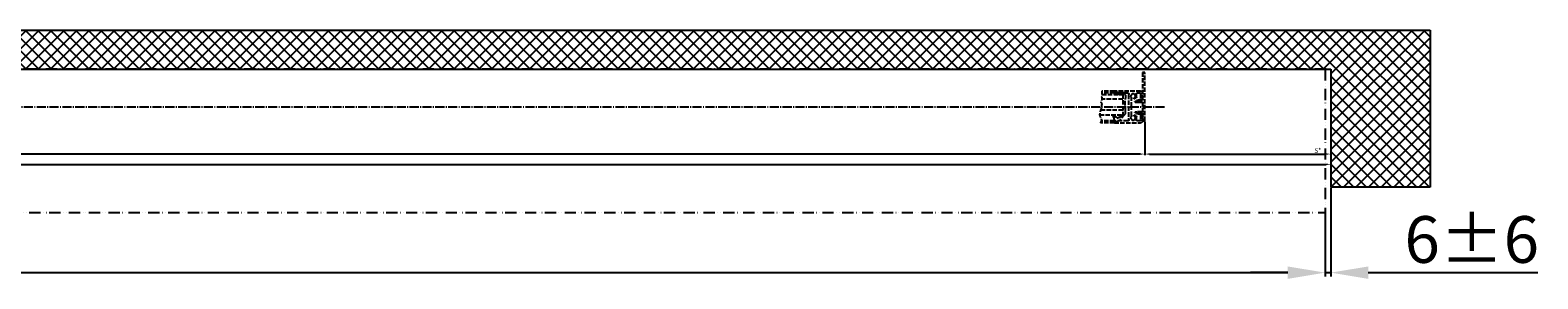
# Model space of a CAD drawing. Units: millimetres. Extents: x -6745 to 3870, y -1242 to 7257.
# Drawn here: x -1915 to -303, y -1242 to -976 of the extents above; entities that cross this region are included whole.
import ezdxf

# ---------------------------------------------------------------- set-up
doc = ezdxf.new("R2010")
doc.units = ezdxf.units.MM
for name, pattern in [('ACAD_ISO12W100', [21, 12, -3, 0, -3, 0, -3]), ('AM_DIN_F_W050', [6.25, 4.75, -1.5]), ('AM_DIN_G_W050', [13.75, 9.75, -1.5, 1, -1.5])]:
    doc.linetypes.add(name, pattern=pattern)
for name, color, linetype in [('centerline-Mittellinie', 92, 'AM_DIN_G_W050'), ('dimension-Bemassung', 5, 'Continuous'), ('hatching-Schraffur', 5, 'Continuous'), ('hiddenline-hinterliegendelinie', 6, 'AM_DIN_F_W050'), ('outline-Körperkante', 7, 'Continuous'), ('TID', 5, 'Continuous'), ('Umriss', 7, 'ACAD_ISO12W100')]:
    doc.layers.add(name, color=color, linetype=linetype)
doc.layers.get('0').off()
doc.dimstyles.new('ISO-5.0', dxfattribs={"dimtxt": 5, "dimasz": 5, "dimexe": 1.25, "dimexo": 0.625, "dimtad": 1, "dimdec": 3, "dimtxsty": 'Standard', "dimcen": 2.5, "dimclrd": 256, "dimclre": 256, "dimadec": 0, "dimazin": 0, "dimtfac": 1, "dimtdec": 3, "dimtmove": 0, "dimatfit": 3, "dimfxl": 0, "dimlwd": -1, "dimlwe": -1, "dimarcsym": 0})
doc.dimstyles.new('ISO-50', dxfattribs={"dimtxt": 50, "dimasz": 40, "dimexe": 4, "dimexo": 0.625, "dimgap": 4, "dimtad": 1, "dimdec": 3, "dimtxsty": 'Standard', "dimcen": 2.5, "dimclrd": 256, "dimclre": 256, "dimadec": 0, "dimazin": 0, "dimtfac": 1, "dimtdec": 3, "dimtmove": 0, "dimatfit": 3, "dimfxl": 0, "dimlwd": -1, "dimlwe": -1, "dimarcsym": 0})

# ---------------------------------------------------------------- blocks, each defined once
blk = doc.blocks.new('Grundriss_Eingang_EB_OF')
at = {"layer": 'hatching-Schraffur'}
h = blk.add_hatch(dxfattribs=at)
h.set_pattern_fill('ANSI37', color=256, scale=3, style=0)
h.paths.add_polyline_path([(6313.5, 261.5), (4593.3, 261.5), (4593.3, 219.8), (6207.3, 219.8), (6207.3, 93.3), (6313.5, 93.3)])
h.paths.add_polyline_path([(209.3, 219.8), (1823.3, 219.8), (1823.3, 261.5), (103.2, 261.5), (103.2, 93.3), (209.3, 93.3)])
at = {"layer": 'outline-Körperkante'}
for p, q in [((4593.3, 261.5), (6313.5, 261.5)), ((6313.5, 261.5), (6313.5, 93.3)), ((4593.3, 219.8), (6207.3, 219.8)), ((6207.3, 219.8), (6207.3, 93.3)), ((6313.5, 93.3), (6207.3, 93.3))]:
    blk.add_line(p, q, dxfattribs=at)
blk = doc.blocks.new('*D47')
at = {"layer": 'dimension-Bemassung'}
for p, q in [((6269.2, 147), (6269.2, 127.1)), ((271.2, 137.2), (271.2, 127.1)), ((276.2, 128.3), (6264.2, 128.3))]:
    blk.add_line(p, q, dxfattribs=at)
for points in [[(276.2, 129.2), (276.2, 127.5), (271.2, 128.3)], [(6264.2, 129.2), (6264.2, 127.5), (6269.2, 128.3)]]:
    blk.add_solid(points, dxfattribs=at)
at = {"layer": 'dimension-Bemassung', "color": 0, "insert": (3270.2, 131.5), "char_height": 5, "attachment_point": 5}
blk.add_mtext('LB1=', dxfattribs=at)
blk = doc.blocks.new('*D48')
at = {"layer": 'dimension-Bemassung'}
for p, q in [((4686.7, 174.1), (4686.7, 138.1)), ((6070.2, 174.3), (6070.2, 138.1)), ((6065.2, 139.3), (4691.7, 139.3))]:
    blk.add_line(p, q, dxfattribs=at)
for points in [[(4691.7, 140.1), (4691.7, 138.5), (4686.7, 139.3)], [(6065.2, 140.1), (6065.2, 138.5), (6070.2, 139.3)]]:
    blk.add_solid(points, dxfattribs=at)
at = {"layer": 'dimension-Bemassung', "color": 0, "insert": (4744.5, 142.4), "char_height": 5, "attachment_point": 5}
blk.add_mtext('W/2', dxfattribs=at)
blk = doc.blocks.new('*D71')
at = {"layer": 'dimension-Bemassung'}
for p, q in [((6070.2, 174.3), (6070.2, 138.1)), ((6075.2, 139.3), (6264.2, 139.3)), ((6269.2, 142), (6269.2, 138.1))]:
    blk.add_line(p, q, dxfattribs=at)
for points in [[(6075.2, 140.1), (6075.2, 138.5), (6070.2, 139.3)], [(6264.2, 140.1), (6264.2, 138.5), (6269.2, 139.3)]]:
    blk.add_solid(points, dxfattribs=at)
at = {"layer": 'dimension-Bemassung', "color": 0, "insert": (6255.3, 142.4), "char_height": 5, "attachment_point": 5}
blk.add_mtext('S*', dxfattribs=at)
blk = doc.blocks.new('Grundriss_Türflügeloffenstellung')
at = {"layer": 'hiddenline-hinterliegendelinie'}
for p, q in [((252.5, 118.3), (251.5, 117.3)), ((251.5, 117.3), (251.5, 114.3)), ((276.7, 118.3), (252.5, 118.3)), ((254.5, 118.3), (254.5, 96.3)), ((254.5, 113.3), (276.8, 113.3)), ((263.5, 121.8), (276.7, 121.8)), ((263.5, 119.8), (276.9, 119.8)), ((251.5, 97.3), (251.5, 100.3)), ((252.5, 96.3), (251.5, 97.3)), ((254.5, 101.3), (278.2, 101.3)), ((279.3, 96.3), (252.5, 96.3)), ((263.5, 89.8), (277.6, 89.8)), ((263.5, 87.8), (278.5, 87.8))]:
    blk.add_line(p, q, dxfattribs=at)
for points in [[(233.5, 99.7), (239, 99.7), (241.2, 99.4, -1), (241.2, 98.8), (240, 98.4), (239, 98.7), (233.5, 98.7), (233.5, 89.8), (231, 89.8), (231, 141.8), (233.5, 141.8), (233.5, 110.9), (239, 110.9), (240, 111.1), (241.2, 110.7, -1), (241.2, 110.1), (239, 109.9), (233.5, 109.9), (233.5, 99.7), (238.2, 99.7)], [(264.8, 96.2), (262.6, 94.3, -0.111317), (260.5, 93.3), (259.6, 93.3, -0.176327), (258, 93.8), (254, 96.3), (252.6, 96.3), (257.7, 91.1), (257.7, 90.3, 0.414214), (258.2, 89.8), (260.2, 89.8), (260.4, 88.8), (261.9, 88.8), (261.9, 89.8), (263.5, 89.8), (263.8, 92.7), (265, 96.2, 0.851351), (264.8, 96.2)]]:
    blk.add_lwpolyline(points, format="xyb", dxfattribs=at)
for points in [[(244.5, 91.3, 0.474777), (245.3, 94.6, -0.170147), (245, 95.3), (245, 104.4), (245.4, 104.8), (245, 105.2), (245, 114.3, -0.170147), (245.3, 114.9, 0.474777), (244.5, 118.2), (244.5, 119.2), (242.5, 119.2), (242.5, 118.2, 0.572794), (242.3, 114.4, -0.972405), (241.8, 113.6), (240.4, 114.4, -0.267949), (239.9, 115.2), (239.9, 118.8, 0.414214), (238.9, 119.8), (236.5, 119.8, 0.414214), (235.5, 118.8), (235.5, 113.5, 0.339454), (236.3, 112.6), (239.9, 111.6), (239.9, 111.2), (239.1, 110.8), (233.8, 112.2, -0.339454), (233.5, 112.5), (233.5, 119.8, -0.414214), (235.5, 121.8), (263.5, 121.8), (263.5, 119.8), (262, 119.8), (262, 120.8), (260, 120.8), (260, 119.8), (249, 119.8, 0.767327), (248.5, 117.9), (248.5, 91.6, 0.767327), (249, 89.8), (260, 89.8), (260, 88.8), (262, 88.8), (262, 89.8), (263.5, 89.8), (263.5, 87.8), (235.5, 87.8, -0.414214), (233.5, 89.8), (233.5, 97, -0.339454), (233.8, 97.3), (239.1, 98.8), (239.9, 98.3), (239.9, 97.9), (236.3, 97, 0.339454), (235.5, 96), (235.5, 90.8, 0.414214), (236.5, 89.8), (238.9, 89.8, 0.414214), (239.9, 90.8), (239.9, 94.3, -0.267949), (240.4, 95.2), (241.8, 95.9, -0.972405), (242.3, 95.1, 0.572794), (242.5, 91.3), (242.5, 90.4), (244.5, 90.4)], [(259.2, 118.3), (258.9, 118.3), (258.7, 118.5), (258.3, 118.5), (258.2, 118.3), (257.9, 118.3), (257.7, 118.5), (257.3, 118.5), (257.2, 118.3), (256.9, 118.3), (256.7, 118.5), (253.5, 118.5, -0.414214), (252.2, 119.8), (260.2, 119.8), (260.2, 120.8), (261.9, 120.8), (261.9, 119.8), (263.5, 119.8), (263.8, 118.3), (263.5, 118.3), (263.2, 118.5), (259.3, 118.5)]]:
    blk.add_lwpolyline(points, format="xyb", close=True, dxfattribs=at)
blk.add_arc((187, 107.3), 64.9, 353.8067, 6.1933, dxfattribs=at)
blk.add_open_spline([(276.7, 121.8), (276.8, 121.6), (277.3, 120.6), (276.5, 120.1), (277.3, 119.3), (276.7, 118.5), (276.5, 117.5), (276.5, 116.4), (277.5, 115.5), (276.5, 114.8), (277.3, 114.3), (276.5, 113.2), (277.4, 111.7), (278.2, 109.9), (276.6, 108.2), (277.7, 105.9), (277.3, 103.7), (278.2, 101.7), (278.8, 99.1), (280, 95.3), (276.6, 91.5), (277.9, 88.9), (278.5, 87.8)], degree=3, knots=[0.399834, 0.399834, 0.399834, 0.399834, 0.984469, 1.932195, 2.567232, 3.572197, 4.547988, 5.618335, 6.751533, 7.491928, 8.077868, 8.846805, 10.719718, 12.767589, 14.154078, 16.719542, 19.313555, 20.993887, 22.969327, 27.423766, 32.121755, 35.589452, 35.589452, 35.589452, 35.589452], dxfattribs=at)
blk = doc.blocks.new('*D74')
at = {"layer": 'TID'}
for p, q in [((277.2, 76.3), (277.2, 8.4)), ((6263.2, 75.7), (6263.2, 8.4)), ((317.2, 12.4), (6223.2, 12.4))]:
    blk.add_line(p, q, dxfattribs=at)
for points in [[(317.2, 19), (317.2, 5.7), (277.2, 12.4)], [(6223.2, 19), (6223.2, 5.7), (6263.2, 12.4)]]:
    blk.add_solid(points, dxfattribs=at)
at = {"layer": 'TID', "color": 0, "insert": (3271, 41.4), "char_height": 50, "attachment_point": 5}
blk.add_mtext('LKmin=LVmin=', dxfattribs=at)
blk = doc.blocks.new('*D75')
at = {"layer": 'TID'}
for p, q in [((6269.2, 103.1), (6269.2, 8.4)), ((6263.2, 76.3), (6263.2, 8.4)), ((6223.2, 12.4), (6183.2, 12.4)), ((6263.2, 12.4), (6269.2, 12.4)), ((6309.2, 12.4), (6490.6, 12.4))]:
    blk.add_line(p, q, dxfattribs=at)
for points in [[(6223.2, 19), (6223.2, 5.7), (6263.2, 12.4)], [(6309.2, 19), (6309.2, 5.7), (6269.2, 12.4)]]:
    blk.add_solid(points, dxfattribs=at)
at = {"layer": 'TID', "color": 0, "insert": (6419.9, 41.4), "char_height": 50, "attachment_point": 5}
blk.add_mtext('6±6', dxfattribs=at)
blk = doc.blocks.new('Grundriss_EB_OF')
at = {"layer": 'centerline-Mittellinie'}
blk.add_line((444.2563, 189.6933), (6092.4844, 189.6933), dxfattribs=at)
at = {"layer": 'Umriss'}
for p, q in [((6264.2469, 230.1932), (4636.276, 230.1932)), ((6263.2469, 230.1932), (6263.2453, 76.936)), ((277.2453, 76.936), (6263.2453, 76.936))]:
    blk.add_line(p, q, dxfattribs=at)
at = {"xscale": -1}
blk.add_blockref('Grundriss_Türflügeloffenstellung', (6301.2858, 84.9304), dxfattribs=at)
at = {"layer": 'outline-Körperkante'}
blk.add_blockref('Grundriss_Eingang_EB_OF', (61.9174, 10.4354), dxfattribs=at)
at = {"layer": 'dimension-Bemassung'}
for base, p2, text, picture, middle in [((4686.7453, 139.3105), (4686.7453, 174.6933), 'W/2', '*D48', (4744.4619, 139.3105)), ((6269.2453, 139.3105), (6269.2453, 142.6201), 'S*', '*D71', (6255.3466, 139.3105))]:
    dim = blk.add_linear_dim(base=base, p1=(6070.2453, 174.9198), p2=p2, angle=180, text=text, dimstyle='ISO-5.0', dxfattribs=at)
    dim.commit()
    dim.dimension.update_dxf_attribs({"geometry": picture, "text_midpoint": middle, "dimtype": 160})
dim = blk.add_linear_dim(base=(6269.2453, 128.3448), p1=(271.2453, 137.8671), p2=(6269.2453, 147.6584), text='LB1=', dimstyle='ISO-5.0', dxfattribs=at)
dim.commit()
dim.dimension.update_dxf_attribs({"geometry": '*D47', "text_midpoint": (3270.2453, 128.3448), "dimtype": 160})
at = {"layer": 'TID'}
dim = blk.add_linear_dim(base=(6263.2453, 12.3816), p1=(6269.2453, 103.7288), p2=(6263.2453, 76.936), dimstyle='ISO-50', override={"dimgap": 4, "dimtol": 1, "dimlim": 0, "dimtp": 6, "dimtm": 6}, dxfattribs=at)
dim.commit()
dim.dimension.update_dxf_attribs({"geometry": '*D75', "text_midpoint": (6419.912, 12.3816), "dimtype": 160})
dim = blk.add_linear_dim(base=(6263.2453, 12.3816), p1=(277.2453, 76.936), p2=(6263.2453, 76.311), text='LKmin=LVmin=', dimstyle='ISO-50', dxfattribs=at)
dim.commit()
dim.dimension.update_dxf_attribs({"geometry": '*D74', "text_midpoint": (3271.015, 12.3816), "dimtype": 160})

msp = doc.modelspace()

# ---------------------------------------------------------------- block references
at = {"layer": 'outline-Körperkante'}
msp.add_blockref('Grundriss_EB_OF', (-6793.4436, -1247.669), dxfattribs=at)

doc.saveas('drawing.dxf')
